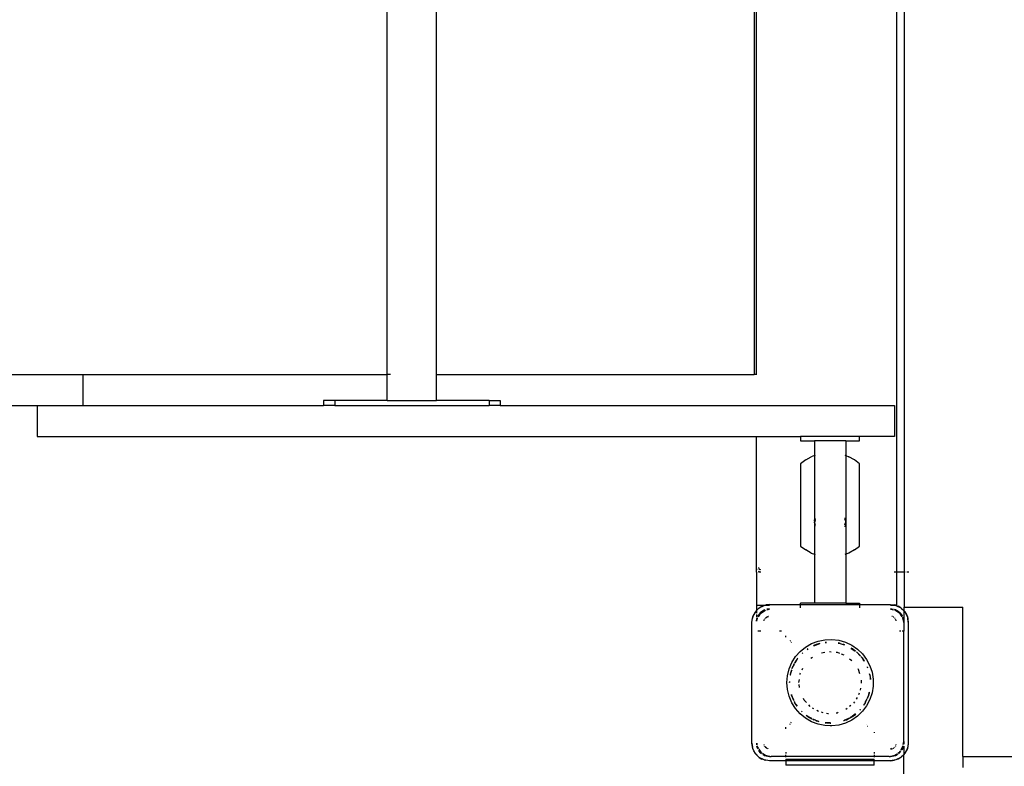
# Model space of a CAD drawing. Extents: x -7934 to 7934, y -5018 to 5018.
# Drawn here: x -3551 to -2883, y 590 to 1097 of the extents above; entities that cross this region are included whole.
import ezdxf

# ---------------------------------------------------------------- set-up
doc = ezdxf.new("R2010")
doc.units = 0
doc.layers.get('0').update_dxf_attribs({"linetype": 'CONTINUOUS'})

# ---------------------------------------------------------------- blocks, each defined once
blk = doc.blocks.new('005341')
for p, q in [((-2956.52, 1472.04), (-2956.52, 722.04)), ((-2951.02, 722.04), (-2951.02, 1472.04)), ((-3301.99, 856.04), (-3301.99, 1336.04)), ((-3268.49, 856.04), (-3268.49, 1336.04)), ((-3052.92, 1336.04), (-3052.92, 856.04)), ((-3051.52, 856.04), (-3051.52, 1336.04)), ((-3051.42, 856.04), (-3051.42, 1336.04)), ((-4986.97, 856.04), (-3508.17, 856.04)), ((-3508.17, 835.04), (-3508.17, 856.04)), ((-3508.17, 856.04), (-3301.99, 856.04)), ((-3299.75, 856.04), (-3301.99, 856.04)), ((-3301.99, 838.28), (-3301.99, 856.04)), ((-3268.49, 838.28), (-3268.49, 856.04)), ((-3268.49, 856.04), (-3052.92, 856.04)), ((-3051.52, 856.04), (-3052.92, 856.04)), ((-3051.42, 856.04), (-3051.52, 856.04)), ((-3051.11, 856.04), (-3051.42, 856.04)), ((-4798.43, 835.04), (-3539.51, 835.04)), ((-3539.51, 835.04), (-3539.51, 814.04)), ((-3539.51, 835.04), (-3508.17, 835.04)), ((-3508.17, 835.04), (-3345.24, 835.04)), ((-3345.24, 838.28), (-3345.24, 835.04)), ((-3337.6, 838.28), (-3345.24, 838.28)), ((-3337.6, 835.04), (-3345.24, 835.04)), ((-3337.6, 838.28), (-3337.6, 835.04)), ((-3301.99, 838.28), (-3337.6, 838.28)), ((-3337.6, 835.04), (-3232.88, 835.04)), ((-3301.99, 838.28), (-3268.49, 838.28)), ((-3232.88, 838.28), (-3268.49, 838.28)), ((-3232.88, 838.28), (-3232.88, 835.04)), ((-3232.88, 838.28), (-3225.24, 838.28)), ((-3225.24, 835.04), (-3232.88, 835.04)), ((-3225.24, 838.28), (-3225.24, 835.04)), ((-3225.24, 835.04), (-2957.74, 835.04)), ((-2957.74, 835.04), (-2957.74, 814.04)), ((-3539.51, 814.04), (-3051.52, 814.04)), ((-3051.52, 725.04), (-3051.52, 814.04)), ((-3051.52, 814.04), (-3021.52, 814.04)), ((-3021.52, 814.04), (-3021.52, 811.04)), ((-2981.52, 814.04), (-3021.52, 814.04)), ((-3021.52, 811.04), (-3012.14, 811.04)), ((-3012.14, 811.04), (-3012.14, 801.01)), ((-2990.89, 811.04), (-3012.14, 811.04)), ((-2990.89, 811.04), (-2990.89, 801.01)), ((-2990.89, 811.04), (-2981.52, 811.04)), ((-2981.52, 811.04), (-2981.52, 814.04)), ((-2957.74, 814.04), (-2981.52, 814.04)), ((-3018.05, 798.07), (-3021.52, 795.4)), ((-3021.52, 795.4), (-3021.52, 739.68)), ((-3018.05, 798.07), (-3014.24, 800.21)), ((-3012.14, 801.01), (-3014.24, 800.21)), ((-3011.62, 801.21), (-3012.14, 801.01)), ((-3012.14, 801.01), (-3012.1, 757.18)), ((-2991.41, 801.21), (-2990.89, 801.01)), ((-2990.89, 801.01), (-2988.8, 800.21)), ((-2990.89, 801.01), (-2990.89, 756.32)), ((-2984.98, 798.07), (-2988.8, 800.21)), ((-2981.52, 795.4), (-2984.98, 798.07)), ((-2981.52, 739.68), (-2981.52, 795.4)), ((-3012.14, 756.13), (-3012.17, 756.04)), ((-3012.17, 756.04), (-3011.96, 756.07)), ((-3012.17, 756.04), (-3012.14, 755.95)), ((-3012.1, 757.18), (-3012.14, 756.13)), ((-3012.02, 756.57), (-3012.14, 756.13)), ((-3012.14, 755.95), (-3012.14, 755.91)), ((-3011.62, 753.12), (-3012.14, 755.91)), ((-3012.14, 755.91), (-3011.75, 754.48)), ((-3011.8, 754.86), (-3012.14, 755.91)), ((-3012.14, 755.91), (-3012.14, 734.07)), ((-3012.1, 757.18), (-3011.62, 758.53)), ((-3012.02, 756.57), (-3012.1, 757.18)), ((-3011.62, 758.07), (-3012.02, 756.57)), ((-3011.96, 756.07), (-3012.02, 756.57)), ((-3011.62, 757.53), (-3011.96, 756.07)), ((-3011.8, 754.86), (-3011.96, 756.07)), ((-3011.75, 754.48), (-3011.8, 754.86)), ((-3011.62, 754.29), (-3011.8, 754.86)), ((-3011.62, 758.53), (-3011.62, 758.66)), ((-2991.41, 758.97), (-2991.04, 757.98)), ((-2991.41, 758.81), (-2991.04, 757.98)), ((-2991.09, 756.89), (-2991.41, 758.07)), ((-2991.41, 754), (-2991.19, 754.84)), ((-2990.89, 755.86), (-2991.27, 753.15)), ((-2991.19, 754.84), (-2991.27, 753.15)), ((-2991.13, 756.05), (-2991.19, 754.84)), ((-2991.19, 754.84), (-2990.89, 755.86)), ((-2991.09, 756.89), (-2991.13, 756.05)), ((-2991.13, 756.05), (-2990.87, 756.04)), ((-2991.04, 757.98), (-2991.09, 756.89)), ((-2990.89, 756.13), (-2991.09, 756.89)), ((-2991.04, 757.98), (-2990.89, 756.32)), ((-2990.89, 756.32), (-2990.89, 756.13)), ((-2990.89, 756.13), (-2990.87, 756.04)), ((-2990.87, 756.04), (-2990.89, 755.94)), ((-2990.89, 755.94), (-2990.89, 755.86)), ((-2990.89, 755.86), (-2990.89, 734.07)), ((-3011.75, 754.48), (-3011.62, 754)), ((-3011.62, 753.51), (-3011.75, 754.48)), ((-2991.27, 753.15), (-2991.41, 752.88)), ((-2991.41, 752.88), (-2991.41, 752.8)), ((-3021.52, 739.68), (-3018.05, 737.01)), ((-3014.24, 734.87), (-3018.05, 737.01)), ((-3014.24, 734.87), (-3012.14, 734.07)), ((-2988.8, 734.87), (-2990.89, 734.07)), ((-2984.98, 737.01), (-2988.8, 734.87)), ((-2984.98, 737.01), (-2981.52, 739.68)), ((-3012.14, 734.07), (-3011.62, 733.87)), ((-3012.14, 734.07), (-3012.14, 701.04)), ((-2990.89, 734.07), (-2991.41, 733.87)), ((-2990.89, 734.07), (-2990.89, 701.04)), ((-3051.11, 723.54), (-3051.52, 725.04)), ((-3051.52, 722.04), (-3051.52, 725.04)), ((-3051.11, 722.04), (-3051.52, 722.04)), ((-3051.52, 722.04), (-3051.52, 699.54)), ((-3050.02, 725.04), (-3049.81, 724.29)), ((-3048.52, 722.04), (-3050.02, 722.44)), ((-3048.52, 722.04), (-3050.02, 722.04)), ((-3049.81, 724.29), (-3049.27, 723.74)), ((-3048.52, 723.54), (-3049.27, 723.74)), ((-2956.52, 722.04), (-2958.02, 722.04)), ((-2956.52, 722.04), (-2956.52, 699.54)), ((-2951.02, 722.04), (-2956.52, 722.04)), ((-2951.02, 698.22), (-2951.02, 722.04)), ((-2950.61, 722.04), (-2951.02, 722.04)), ((-2948.02, 722.04), (-2949.52, 722.04)), ((-3053.93, 691.75), (-3052.22, 695.09)), ((-3052.22, 695.09), (-3053.33, 693.25)), ((-3052.22, 695.09), (-3051.52, 695.83)), ((-3051.9, 695.52), (-3052.22, 695.09)), ((-3051.9, 695.52), (-3051.52, 695.9)), ((-3051.52, 699.54), (-3051.52, 695.9)), ((-3051.52, 699.54), (-3045.91, 699.54)), ((-3051.52, 695.9), (-3050, 697.42)), ((-3051.52, 695.83), (-3051.34, 695.97)), ((-3051.52, 695.83), (-3051.52, 694.13)), ((-3050, 697.42), (-3049.57, 697.75)), ((-3049.95, 697.36), (-3049.57, 697.75)), ((-3049.57, 697.75), (-3046.22, 699.45)), ((-3049.57, 697.75), (-3047.72, 698.85)), ((-3045.96, 696.35), (-3048.88, 694.4)), ((-3048.88, 694.4), (-3047.02, 695.83)), ((-3048.59, 694.11), (-3045.39, 696.25)), ((-3047.72, 698.85), (-3046.22, 699.45)), ((-3045.96, 696.35), (-3047.02, 695.83)), ((-3046.22, 699.45), (-3045.91, 699.54)), ((-3045.96, 696.35), (-3045.81, 696.4)), ((-3045.91, 699.54), (-3045.19, 699.74)), ((-3045.91, 699.54), (-3045.67, 699.54)), ((-3045.77, 696.39), (-3045.81, 696.4)), ((-3045.67, 699.54), (-3042.52, 700.04)), ((-3045.67, 699.54), (-3042.52, 699.54)), ((-3042.52, 700.04), (-3045.19, 699.74)), ((-3042.52, 697.04), (-3044.51, 696.78)), ((-3042.52, 697.04), (-3044.48, 696.65)), ((-3044.44, 696.46), (-3042.52, 696.84)), ((-3042.52, 700.04), (-3021.52, 700.04)), ((-3021.52, 700.04), (-3021.52, 701.04)), ((-3012.14, 701.04), (-3021.52, 701.04)), ((-3021.52, 699.77), (-3021.52, 700.04)), ((-3021.52, 700.04), (-2981.52, 700.04)), ((-3021.52, 697.7), (-3021.52, 699.37)), ((-2990.89, 701.04), (-3012.14, 701.04)), ((-2990.89, 701.04), (-2981.52, 701.04)), ((-2981.52, 701.04), (-2981.52, 700.04)), ((-2981.52, 700.04), (-2981.52, 699.77)), ((-2981.52, 700.04), (-2960.52, 700.04)), ((-2981.52, 699.37), (-2981.52, 697.7)), ((-2960.52, 700.04), (-2957.85, 699.74)), ((-2960.52, 700.04), (-2957.36, 699.54)), ((-2960.52, 699.54), (-2957.36, 699.54)), ((-2958.55, 696.65), (-2960.52, 697.04)), ((-2960.52, 697.04), (-2958.52, 696.78)), ((-2960.52, 696.84), (-2958.59, 696.46)), ((-2957.07, 696.35), (-2957.87, 696.62)), ((-2957.12, 699.54), (-2957.85, 699.74)), ((-2957.07, 696.35), (-2957.79, 696.5)), ((-2954.44, 694.11), (-2957.65, 696.25)), ((-2957.12, 699.54), (-2957.36, 699.54)), ((-2956.81, 699.45), (-2957.12, 699.54)), ((-2956.52, 699.54), (-2957.12, 699.54)), ((-2954.15, 694.4), (-2957.07, 696.35)), ((-2957.07, 696.35), (-2956.02, 695.83)), ((-2956.81, 699.45), (-2953.46, 697.75)), ((-2956.81, 699.45), (-2955.31, 698.85)), ((-2954.15, 694.4), (-2956.02, 695.83)), ((-2953.46, 697.75), (-2955.31, 698.85)), ((-2953.03, 697.42), (-2953.46, 697.75)), ((-2953.46, 697.75), (-2951.52, 695.8)), ((-2953.03, 697.42), (-2951.52, 695.9)), ((-2951.52, 698.22), (-2951.02, 698.22)), ((-2951.52, 698.22), (-2951.52, 695.9)), ((-2951.52, 695.9), (-2951.13, 695.52)), ((-2951.52, 695.9), (-2951.52, 695.8)), ((-2951.52, 695.8), (-2951.52, 695.52)), ((-2951.52, 695.8), (-2950.81, 695.09)), ((-2951.52, 695.22), (-2951.52, 688.04)), ((-2951.13, 695.52), (-2950.81, 695.09)), ((-2951.02, 698.22), (-2911.52, 698.22)), ((-2950.81, 695.09), (-2949.1, 691.75)), ((-2950.81, 695.09), (-2949.7, 693.25)), ((-2911.52, 597.04), (-2911.52, 698.22)), ((-3054.52, 688.04), (-3053.93, 691.75)), ((-3054.52, 688.04), (-3054.21, 690.71)), ((-3054.52, 606.04), (-3054.52, 688.04)), ((-3053.93, 691.75), (-3054.21, 690.71)), ((-3053.93, 691.75), (-3053.33, 693.25)), ((-3051.52, 693.25), (-3051.52, 691.37)), ((-3051.52, 690.44), (-3051.52, 688.67)), ((-3051.42, 688.76), (-3051.21, 690.37)), ((-3050.97, 690.76), (-3051.36, 688.82)), ((-3051.1, 690.68), (-3051.21, 690.37)), ((-3051.12, 689.05), (-3050.75, 690.87)), ((-3050.75, 690.87), (-3050.73, 690.91)), ((-3050.61, 691.94), (-3050.31, 692.54)), ((-3048.88, 694.4), (-3050.55, 691.91)), ((-3048.88, 694.4), (-3050.31, 692.54)), ((-3050.18, 691.73), (-3048.59, 694.11)), ((-3046.38, 689.07), (-3046.39, 689.01)), ((-3046.28, 689.3), (-3046.38, 689.07)), ((-3046, 689.96), (-3046.03, 689.91)), ((-3046, 689.96), (-3045.98, 690.04)), ((-3045.98, 690.04), (-3045.91, 690.11)), ((-3045.83, 690.23), (-3045.91, 690.11)), ((-3045.34, 690.87), (-3045.46, 690.71)), ((-3045.19, 690.98), (-3045.34, 690.87)), ((-3044.52, 691.5), (-3044.99, 691.14)), ((-3044.93, 691.09), (-3044.52, 691.5)), ((-3043.55, 691.9), (-3044.52, 691.5)), ((-3044.52, 691.5), (-3043.31, 691.83)), ((-3043.39, 691.92), (-3043.55, 691.9)), ((-2959.48, 691.9), (-2959.55, 691.91)), ((-2959.24, 691.8), (-2959.48, 691.9)), ((-2958.59, 691.52), (-2958.64, 691.55)), ((-2958.59, 691.52), (-2958.52, 691.5)), ((-2958.52, 691.5), (-2958.45, 691.43)), ((-2958.33, 691.36), (-2958.45, 691.43)), ((-2957.69, 690.87), (-2957.84, 690.98)), ((-2957.57, 690.71), (-2957.69, 690.87)), ((-2957.12, 690.11), (-2957.2, 690.23)), ((-2957.12, 690.11), (-2957.05, 690.04)), ((-2957.05, 690.04), (-2957.03, 689.96)), ((-2957, 689.91), (-2957.03, 689.96)), ((-2956.65, 689.07), (-2956.75, 689.3)), ((-2956.64, 689.01), (-2956.65, 689.07)), ((-2954.44, 694.11), (-2952.85, 691.73)), ((-2952.48, 691.91), (-2954.15, 694.4)), ((-2954.15, 694.4), (-2952.72, 692.54)), ((-2952.42, 691.94), (-2952.72, 692.54)), ((-2952.31, 690.91), (-2952.28, 690.87)), ((-2952.28, 690.87), (-2951.52, 687.04)), ((-2952.15, 691.33), (-2952.16, 691.3)), ((-2951.52, 688.04), (-2952.16, 691.3)), ((-2952.16, 691.3), (-2951.82, 690.37)), ((-2951.52, 688.04), (-2951.82, 690.37)), ((-2951.52, 688.04), (-2951.52, 687.04)), ((-2949.7, 693.25), (-2949.1, 691.75)), ((-2949.1, 691.75), (-2948.52, 688.04)), ((-2949.1, 691.75), (-2948.82, 690.71)), ((-2948.52, 688.04), (-2948.82, 690.71)), ((-2948.52, 688.04), (-2948.52, 606.04)), ((-3048.59, 682.04), (-3050.52, 682.04)), ((-3034.41, 682.04), (-3035.8, 682.04)), ((-2953.48, 682.04), (-2954.45, 682.04)), ((-2951.52, 682.04), (-2952.52, 682.04)), ((-2951.52, 687.04), (-2951.52, 682.04)), ((-2951.52, 607.04), (-2951.52, 682.04)), ((-3031.52, 677.79), (-3031.52, 678.85)), ((-3028.41, 675.43), (-3028.81, 675.11)), ((-3014.09, 673.54), (-3009.68, 675.21)), ((-3009.68, 675.21), (-3005.05, 676.15)), ((-3005.05, 676.15), (-3000.33, 676.34)), ((-3000.33, 676.34), (-2995.65, 675.78)), ((-2995.65, 675.78), (-2991.12, 674.46)), ((-3027.96, 674.26), (-3027.61, 674.55)), ((-3024.96, 664.66), (-3021.83, 668.19)), ((-3021.83, 668.19), (-3018.18, 671.18)), ((-3018.18, 671.18), (-3014.09, 673.54)), ((-3016.68, 669.97), (-3017.12, 669.65)), ((-3017.09, 669.61), (-3016.57, 669.98)), ((-3017.04, 669.52), (-3016.31, 670)), ((-3012.69, 672.1), (-3012.72, 672.1)), ((-3012.69, 672.1), (-3012.54, 672.17)), ((-3012.56, 672.09), (-3008.58, 673.58)), ((-3012.54, 672.17), (-3008.58, 673.58)), ((-3010.92, 672.88), (-3012.54, 672.17)), ((-3008.58, 673.58), (-3010.92, 672.88)), ((-3008.58, 673.58), (-3008.5, 673.56)), ((-3004.71, 674.35), (-3004.83, 674.33)), ((-3004.82, 674.26), (-3004.16, 674.34)), ((-3004.81, 674.15), (-3003.96, 674.25)), ((-3004.25, 674.38), (-3004.71, 674.35)), ((-3001.92, 668.04), (-3000.67, 667.95)), ((-2996.04, 673.85), (-2994.78, 673.64)), ((-2996.03, 673.9), (-2995.17, 673.8)), ((-2995.17, 673.8), (-2996.02, 673.95)), ((-2994.78, 673.64), (-2995.17, 673.8)), ((-2994.78, 673.64), (-2994.62, 673.6)), ((-2994.62, 673.6), (-2992.6, 673)), ((-2994.62, 673.6), (-2991.83, 672.58)), ((-2992.6, 673), (-2991.79, 672.68)), ((-2992.11, 672.88), (-2992.6, 673)), ((-2991.77, 672.73), (-2992.11, 672.88)), ((-2991.12, 674.46), (-2986.85, 672.44)), ((-2987.22, 670.44), (-2987.26, 670.51)), ((-2987.22, 670.44), (-2986.51, 670.01)), ((-2986.4, 670.01), (-2987.22, 670.44)), ((-2987.12, 670.26), (-2984.66, 668.7)), ((-2986.85, 672.44), (-2982.97, 669.76)), ((-2986.51, 670.01), (-2984.66, 668.7)), ((-2984.66, 668.7), (-2986.4, 670.01)), ((-2984.66, 668.7), (-2984.5, 668.56)), ((-2984.5, 668.56), (-2984.17, 668.28)), ((-2984.14, 668.33), (-2984.5, 668.56)), ((-2982.97, 669.76), (-2979.56, 666.49)), ((-3027.49, 660.67), (-3024.96, 664.66)), ((-3025.49, 660.37), (-3024.49, 662.05)), ((-3024.49, 662.05), (-3025.33, 660.79)), ((-3025.29, 660.5), (-3023.96, 662.8)), ((-3024.49, 662.05), (-3023.96, 662.8)), ((-3023.96, 662.8), (-3023.44, 663.52)), ((-3023.96, 662.8), (-3023.57, 663.46)), ((-3023.5, 663.55), (-3023.57, 663.46)), ((-3020.1, 667.23), (-3020.53, 666.84)), ((-3020.5, 666.8), (-3020.1, 667.23)), ((-3020.46, 666.76), (-3019.96, 667.29)), ((-3020.1, 667.23), (-3020.06, 667.27)), ((-3020.08, 667.26), (-3020.1, 667.23)), ((-3014.67, 663.59), (-3013.43, 664.31)), ((-3007.34, 667.16), (-3005.19, 667.65)), ((-2997.3, 667.7), (-2996.81, 667.66)), ((-2996.81, 667.66), (-2995.21, 667.03)), ((-2994.1, 666.59), (-2992.11, 665.81)), ((-2988.29, 663.24), (-2986.65, 661.94)), ((-2983.65, 667.84), (-2983.7, 667.97)), ((-2983.65, 667.84), (-2983.36, 667.59)), ((-2983.36, 667.59), (-2981.06, 665.16)), ((-2983.36, 667.59), (-2982.93, 667.23)), ((-2982.93, 667.23), (-2981.04, 665.18)), ((-2981.51, 665.91), (-2982.93, 667.23)), ((-2980.96, 665.25), (-2981.51, 665.91)), ((-2979.86, 663.9), (-2980.56, 664.77)), ((-2980.53, 664.63), (-2980.52, 664.59)), ((-2980.52, 664.59), (-2979.86, 663.9)), ((-2979.86, 663.9), (-2979.83, 663.86)), ((-2979.46, 663.46), (-2979.83, 663.86)), ((-2979.83, 663.86), (-2979.07, 662.8)), ((-2979.56, 666.49), (-2976.73, 662.71)), ((-2979.46, 663.46), (-2979.07, 662.8)), ((-2979.07, 662.8), (-2978.41, 661.65)), ((-2978.54, 662.05), (-2979.07, 662.8)), ((-2978.54, 662.05), (-2978.33, 661.7)), ((-2978.31, 661.71), (-2978.54, 662.05)), ((-2976.73, 662.71), (-2974.53, 658.53)), ((-3030.47, 651.74), (-3029.34, 656.33)), ((-3029.34, 656.33), (-3027.49, 660.67)), ((-3028.38, 652.55), (-3027.44, 655.69)), ((-3028.12, 653.78), (-3027.54, 655.73)), ((-3027.86, 654.93), (-3028.12, 653.78)), ((-3027.57, 655.74), (-3027.86, 654.93)), ((-3027.32, 656.35), (-3027.35, 656.32)), ((-3027.32, 656.35), (-3026.99, 657.2)), ((-3027.21, 656.44), (-3026.99, 657.2)), ((-3026.99, 657.2), (-3026.65, 658.06)), ((-3026.99, 657.2), (-3026.77, 657.93)), ((-3026.77, 657.93), (-3026.65, 658.06)), ((-3026.65, 658.06), (-3026.42, 658.54)), ((-3025.83, 659.8), (-3026.42, 658.54)), ((-3026.42, 658.54), (-3025.81, 659.79)), ((-3026.42, 658.54), (-3025.72, 659.74)), ((-3025.49, 660.37), (-3025.57, 660.32)), ((-3025.33, 660.79), (-3025.49, 660.37)), ((-3020.54, 655.74), (-3020.04, 656.76)), ((-2982.68, 656.54), (-2982.46, 656.22)), ((-2982.46, 656.22), (-2981.51, 653.14)), ((-2976.28, 657.79), (-2976.03, 657.15)), ((-2976.02, 657.25), (-2976.22, 657.81)), ((-2976.02, 657.25), (-2976.03, 657.15)), ((-2974.53, 658.53), (-2973.04, 654.06)), ((-3030.85, 647.04), (-3030.47, 651.74)), ((-3028.47, 652.1), (-3028.55, 652)), ((-3028.47, 652.1), (-3028.38, 652.55)), ((-3028.38, 652.55), (-3028.12, 653.78)), ((-3022.67, 647.04), (-3022.33, 649.25)), ((-3021.85, 652.46), (-3021.73, 653.27)), ((-3021.73, 653.27), (-3021.51, 653.71)), ((-2980.49, 648.74), (-2980.37, 647.04)), ((-2974.75, 652.88), (-2974.77, 652.83)), ((-2974.77, 652.83), (-2974.45, 651.56)), ((-2974.77, 652.83), (-2974.43, 651.81)), ((-2974.43, 651.81), (-2974.72, 653.01)), ((-2974.45, 651.56), (-2974.43, 651.81)), ((-2974.45, 651.56), (-2974.39, 651.15)), ((-2974.39, 651.15), (-2974.16, 649.3)), ((-2974.39, 651.15), (-2974.28, 649.24)), ((-2974.16, 649.3), (-2974.16, 649.25)), ((-2974.13, 649.25), (-2974.16, 649.3)), ((-2973.04, 654.06), (-2972.28, 649.4)), ((-2972.28, 649.4), (-2972.28, 644.68)), ((-3030.47, 642.33), (-3030.85, 647.04)), ((-3029.34, 637.75), (-3030.47, 642.33)), ((-3028.97, 647.04), (-3028.9, 647.77)), ((-3028.97, 647.65), (-3028.97, 647.04)), ((-3028.88, 647.04), (-3028.83, 647.89)), ((-3022.16, 643.68), (-3022.48, 645.8)), ((-2980.79, 643.29), (-2981.18, 642.03)), ((-2980.37, 647.04), (-2980.39, 646.74)), ((-2972.28, 644.68), (-2973.04, 640.02)), ((-3027.49, 633.41), (-3029.34, 637.75)), ((-3027.76, 638.88), (-3027.59, 638.53)), ((-3027.59, 638.53), (-3027.75, 638.9)), ((-3027.59, 638.53), (-3027.73, 639)), ((-3026.1, 635.06), (-3027.59, 638.53)), ((-3027.47, 638.13), (-3027.59, 638.53)), ((-3027.47, 638.13), (-3026.77, 636.15)), ((-3026.1, 635.06), (-3027.47, 638.13)), ((-3026.77, 636.15), (-3026.11, 634.83)), ((-3026.1, 635), (-3026.1, 635.06)), ((-3018.99, 635.12), (-3019.5, 636.19)), ((-3017.53, 633.55), (-3018.99, 635.12)), ((-2983.12, 636.89), (-2983.83, 635.85)), ((-2981.83, 639.92), (-2982.17, 638.8)), ((-2977.38, 633.98), (-2976.47, 635.74)), ((-2976.73, 635.55), (-2977.38, 633.98)), ((-2976.67, 635.59), (-2976.73, 635.55)), ((-2974.53, 635.54), (-2976.73, 631.36)), ((-2975.44, 638.54), (-2976.39, 636.33)), ((-2975.56, 638.13), (-2976.35, 636.32)), ((-2976.22, 636.26), (-2975.56, 638.13)), ((-2975.44, 638.54), (-2975.56, 638.13)), ((-2975.05, 639.83), (-2975.44, 638.54)), ((-2975.17, 639.15), (-2975.44, 638.54)), ((-2975.17, 639.15), (-2975.05, 639.83)), ((-2974.94, 640.49), (-2975.05, 639.83)), ((-2975.05, 639.83), (-2974.91, 640.3)), ((-2974.86, 640.47), (-2974.91, 640.3)), ((-2973.04, 640.02), (-2974.53, 635.54)), ((-3024.96, 629.42), (-3027.49, 633.41)), ((-3025.83, 634.28), (-3025.65, 633.98)), ((-3025.65, 633.98), (-3025.77, 634.31)), ((-3025.65, 633.98), (-3025.56, 633.83)), ((-3025.56, 633.83), (-3025.33, 633.29)), ((-3024.89, 632.69), (-3025.56, 633.83)), ((-3024.89, 632.69), (-3025.33, 633.29)), ((-3021.83, 625.89), (-3024.96, 629.42)), ((-3023.86, 631.32), (-3024.89, 632.69)), ((-3024.49, 632.03), (-3024.89, 632.69)), ((-3023.84, 631.11), (-3024.49, 632.03)), ((-3024.49, 632.03), (-3023.83, 631)), ((-3015.13, 630.96), (-3016.03, 631.93)), ((-3012.44, 629.2), (-3013.43, 629.77)), ((-3009.28, 627.37), (-3010.51, 628.08)), ((-2989.96, 629.51), (-2990.94, 628.72)), ((-2987.35, 631.58), (-2988.29, 630.84)), ((-2985.06, 634.06), (-2985.74, 633.06)), ((-2981.35, 628.38), (-2981.41, 628.36)), ((-2981.32, 628.45), (-2981.35, 628.38)), ((-2981.32, 628.39), (-2981.35, 628.38)), ((-2981, 628.86), (-2981.32, 628.45)), ((-2981.32, 628.45), (-2980.96, 628.83)), ((-2981.32, 628.39), (-2981.32, 628.45)), ((-2976.73, 631.36), (-2979.56, 627.59)), ((-2978.15, 632.69), (-2978.85, 631.74)), ((-2978.65, 631.84), (-2978.68, 631.83)), ((-2978.65, 631.84), (-2978.15, 632.69)), ((-2977.47, 633.83), (-2978.15, 632.69)), ((-2977.7, 633.29), (-2978.15, 632.69)), ((-2977.7, 633.29), (-2977.47, 633.83)), ((-2977.47, 633.83), (-2977.38, 633.98)), ((-3018.18, 622.9), (-3021.83, 625.89)), ((-3020.97, 627.65), (-3020.99, 627.72)), ((-3020.97, 627.65), (-3020.53, 627.24)), ((-3020.48, 627.3), (-3020.97, 627.65)), ((-3020.51, 627.26), (-3020.97, 627.65)), ((-3014.09, 620.54), (-3018.18, 622.9)), ((-3017.69, 624.95), (-3017.62, 624.8)), ((-3017.62, 624.8), (-3017.21, 624.55)), ((-3017.21, 624.55), (-3016.63, 624.06)), ((-3016.53, 624.06), (-3017.21, 624.55)), ((-3016.63, 624.06), (-3013.86, 622.46)), ((-3015.21, 623.35), (-3016.63, 624.06)), ((-3015.21, 623.35), (-3016.53, 624.06)), ((-3014.01, 622.75), (-3015.21, 623.35)), ((-3013.95, 622.67), (-3014.01, 622.75)), ((-3013.86, 622.46), (-3013.79, 622.44)), ((-3013.29, 622.22), (-3012.54, 621.91)), ((-3012.54, 621.91), (-3013.26, 622.29)), ((-3011.61, 621.54), (-3013.23, 622.36)), ((-3011.61, 621.54), (-3012.54, 621.91)), ((-3010.92, 621.2), (-3011.61, 621.54)), ((-3010.43, 621.08), (-3011.61, 621.54)), ((-3006.24, 626.66), (-3007.34, 626.92)), ((-3003.1, 625.95), (-3004.05, 626.17)), ((-3002.7, 625.98), (-3003.1, 625.95)), ((-2996.81, 626.42), (-2997.3, 626.38)), ((-2996.05, 626.72), (-2996.81, 626.42)), ((-2991.42, 621.54), (-2992.11, 621.2)), ((-2988.6, 622.96), (-2991.42, 621.54)), ((-2991.42, 621.54), (-2990.49, 621.91)), ((-2986.85, 621.64), (-2991.12, 619.62)), ((-2988.45, 622.9), (-2990.49, 621.91)), ((-2990.49, 621.91), (-2989.17, 622.46)), ((-2989.17, 622.46), (-2988.45, 622.9)), ((-2988.36, 622.96), (-2988.45, 622.9)), ((-2988.36, 622.96), (-2988.32, 622.96)), ((-2987.05, 623.74), (-2987.84, 623.34)), ((-2987.05, 623.74), (-2987.8, 623.29)), ((-2987.79, 623.26), (-2987.05, 623.74)), ((-2987.05, 623.74), (-2986.4, 624.06)), ((-2986.51, 624.06), (-2987.05, 623.74)), ((-2982.97, 624.32), (-2986.85, 621.64)), ((-2985.11, 625.15), (-2986.51, 624.06)), ((-2986.4, 624.06), (-2984.14, 625.75)), ((-2985.11, 625.15), (-2986.4, 624.06)), ((-2984.24, 625.88), (-2985.11, 625.15)), ((-2984.21, 625.85), (-2985.11, 625.15)), ((-2979.56, 627.59), (-2982.97, 624.32)), ((-3031.52, 615.76), (-3031.52, 616.8)), ((-3029.02, 619.14), (-3028.6, 618.8)), ((-3027.78, 619.67), (-3028.14, 619.97)), ((-3009.68, 618.87), (-3014.09, 620.54)), ((-3010.92, 621.2), (-3010.43, 621.08)), ((-3009.15, 620.7), (-3010.43, 621.08)), ((-3010.43, 621.08), (-3009.15, 620.67)), ((-3009.12, 620.77), (-3010.43, 621.08)), ((-3005.05, 617.92), (-3009.68, 618.87)), ((-3001.52, 617.71), (-3005.05, 617.92)), ((-3004.83, 619.75), (-3004.71, 619.72)), ((-3004.08, 619.72), (-3004.82, 619.82)), ((-3004.71, 619.72), (-3004.08, 619.72)), ((-3003.78, 619.69), (-3004.08, 619.72)), ((-3001.29, 619.72), (-3003.78, 619.69)), ((-3003.78, 619.69), (-3001.52, 619.54)), ((-3001.52, 619.54), (-3000.99, 619.57)), ((-3000.33, 617.73), (-3001.52, 617.71)), ((-3001.22, 619.69), (-3001.29, 619.72)), ((-2995.65, 618.3), (-3000.33, 617.73)), ((-2991.12, 619.62), (-2995.65, 618.3)), ((-2992.32, 621.15), (-2992.4, 621.16)), ((-2992.29, 621.14), (-2992.32, 621.15)), ((-2992.29, 621.14), (-2992.11, 621.2)), ((-2976.77, 618.43), (-2976.91, 618.31)), ((-2976.06, 617.46), (-2975.89, 617.6)), ((-2971.52, 613.44), (-2971.52, 612.96)), ((-3053.93, 602.33), (-3054.52, 606.04)), ((-3054.52, 606.04), (-3054.21, 603.37)), ((-3053.93, 602.33), (-3054.21, 603.37)), ((-3053.68, 601.85), (-3053.93, 602.33)), ((-3053.33, 600.83), (-3053.93, 602.33)), ((-3051.52, 606.04), (-3051.28, 604.87)), ((-3051.52, 606.04), (-3051.35, 604.77)), ((-3051.32, 606.04), (-3051.13, 605.1)), ((-3051.25, 604.04), (-3051.21, 603.71)), ((-3050.83, 602.59), (-3051.21, 603.71)), ((-3051.13, 604.07), (-3050.83, 602.59)), ((-3050.93, 604.12), (-3050.75, 603.21)), ((-3050.83, 602.59), (-3050.55, 602.17)), ((-3050.83, 602.59), (-3050.61, 602.14)), ((-3050.75, 603.21), (-3050.18, 602.35)), ((-3049.91, 601.21), (-3048.88, 599.67)), ((-3049.82, 601.82), (-3048.59, 599.97)), ((-3046.39, 605.07), (-3046.38, 605)), ((-3046.38, 605), (-3046.28, 604.77)), ((-3046.03, 604.16), (-3046, 604.11)), ((-3045.98, 604.04), (-3046, 604.11)), ((-3045.91, 603.97), (-3045.98, 604.04)), ((-3045.91, 603.97), (-3045.83, 603.85)), ((-3045.62, 603.57), (-3045.34, 603.21)), ((-3044.71, 602.72), (-3045.56, 603.62)), ((-3045.34, 603.21), (-3044.71, 602.72)), ((-3044.59, 602.65), (-3044.71, 602.72)), ((-3044.39, 602.52), (-3044.44, 602.55)), ((-3044.39, 602.52), (-3044.23, 602.46)), ((-3044.2, 602.49), (-3044.23, 602.46)), ((-3043.78, 602.27), (-3043.55, 602.17)), ((-3043.55, 602.17), (-3043.48, 602.17)), ((-2959.74, 602.25), (-2960.52, 602.04)), ((-2960.52, 602.04), (-2959.64, 602.15)), ((-2959.55, 602.17), (-2959.48, 602.17)), ((-2959.48, 602.17), (-2959.25, 602.27)), ((-2958.64, 602.52), (-2958.59, 602.55)), ((-2958.52, 602.57), (-2958.59, 602.55)), ((-2958.45, 602.65), (-2958.52, 602.57)), ((-2958.45, 602.65), (-2958.33, 602.72)), ((-2957.84, 603.09), (-2957.69, 603.21)), ((-2957.69, 603.21), (-2957.57, 603.36)), ((-2957.2, 603.85), (-2957.12, 603.97)), ((-2957.05, 604.04), (-2957.12, 603.97)), ((-2957.03, 604.11), (-2957.05, 604.04)), ((-2957.03, 604.11), (-2957, 604.16)), ((-2956.75, 604.77), (-2956.65, 605)), ((-2956.65, 605), (-2956.64, 605.07)), ((-2953.57, 601.28), (-2952.28, 603.21)), ((-2952.95, 601.48), (-2952.2, 602.59)), ((-2952.2, 602.59), (-2952.71, 601.56)), ((-2952.28, 603.21), (-2952.1, 604.12)), ((-2952.2, 602.59), (-2951.91, 604.07)), ((-2952.2, 602.59), (-2951.82, 603.71)), ((-2951.92, 605.02), (-2951.52, 607.04)), ((-2951.78, 604.04), (-2951.82, 603.71)), ((-2951.67, 605.26), (-2951.52, 606.04)), ((-2951.52, 606.04), (-2951.61, 605.32)), ((-2951.52, 607.04), (-2951.52, 606.04)), ((-2951.52, 606.04), (-2951.52, 605.41)), ((-2951.52, 603.98), (-2951.52, 598.28)), ((-2949.1, 602.33), (-2950.81, 598.99)), ((-2949.1, 602.33), (-2949.7, 600.83)), ((-2948.52, 606.04), (-2949.1, 602.33)), ((-2949.1, 602.33), (-2948.82, 603.37)), ((-2948.52, 606.04), (-2948.82, 603.37)), ((-3052.22, 598.99), (-3053.33, 600.83)), ((-3052.22, 598.99), (-3053.2, 600.89)), ((-3049.57, 596.33), (-3052.22, 598.99)), ((-3051.9, 598.56), (-3052.22, 598.99)), ((-3050, 596.66), (-3051.9, 598.56)), ((-3050, 596.66), (-3049.57, 596.33)), ((-3048.88, 599.67), (-3049.93, 601.04)), ((-3046.22, 594.63), (-3049.57, 596.33)), ((-3049.57, 596.33), (-3047.72, 595.23)), ((-3048.88, 599.67), (-3048.04, 599.11)), ((-3048.88, 599.67), (-3048.08, 599.06)), ((-3048.59, 599.97), (-3047.78, 599.43)), ((-3046.22, 594.63), (-3047.72, 595.23)), ((-3047.28, 599.09), (-3045.34, 597.8)), ((-3047.07, 598.47), (-3045.96, 597.72)), ((-3045.96, 597.72), (-3047, 598.24)), ((-3042.52, 594.04), (-3046.22, 594.63)), ((-3046.22, 594.63), (-3045.19, 594.34)), ((-3045.96, 597.72), (-3042.52, 597.04)), ((-3045.96, 597.72), (-3044.85, 597.35)), ((-3045.34, 597.8), (-3041.52, 597.04)), ((-3042.52, 597.04), (-3044.85, 597.35)), ((-3042.52, 597.04), (-3041.52, 597.04)), ((-3031.52, 597.04), (-3041.52, 597.04)), ((-3031.52, 599.97), (-3031.52, 599)), ((-3031.52, 597.04), (-3031.52, 598.04)), ((-3031.52, 596.38), (-3031.52, 597.04)), ((-2971.52, 597.04), (-3031.52, 597.04)), ((-3031.52, 595.04), (-3031.52, 595.11)), ((-3031.52, 595.04), (-2971.52, 595.04)), ((-3031.52, 595.04), (-3031.52, 594.04)), ((-2971.52, 599.97), (-2971.52, 599)), ((-2971.52, 598.04), (-2971.52, 597.04)), ((-2971.52, 597.04), (-2971.52, 596.38)), ((-2961.52, 597.04), (-2971.52, 597.04)), ((-2971.52, 595.11), (-2971.52, 595.04)), ((-2971.52, 594.04), (-2971.52, 595.04)), ((-2961.52, 597.04), (-2957.69, 597.8)), ((-2961.52, 597.04), (-2960.52, 597.04)), ((-2960.52, 597.04), (-2957.07, 597.72)), ((-2960.52, 597.04), (-2958.19, 597.35)), ((-2956.81, 594.63), (-2960.52, 594.04)), ((-2957.07, 597.72), (-2958.19, 597.35)), ((-2956.81, 594.63), (-2957.85, 594.34)), ((-2957.69, 597.8), (-2956.3, 598.73)), ((-2957.07, 597.72), (-2955.69, 598.65)), ((-2957.07, 597.72), (-2956.02, 598.24)), ((-2953.46, 596.33), (-2956.81, 594.63)), ((-2955.31, 595.23), (-2956.81, 594.63)), ((-2955.52, 598.63), (-2956.02, 598.24)), ((-2953.46, 596.33), (-2955.31, 595.23)), ((-2955.25, 599.43), (-2954.44, 599.97)), ((-2954.99, 599.11), (-2954.15, 599.67)), ((-2954.15, 599.67), (-2954.95, 599.06)), ((-2954.44, 599.97), (-2953.91, 600.77)), ((-2954.15, 599.67), (-2953.59, 600.52)), ((-2954.15, 599.67), (-2953.54, 600.47)), ((-2951.52, 598.28), (-2953.46, 596.33)), ((-2953.03, 596.66), (-2953.46, 596.33)), ((-2951.52, 598.17), (-2953.03, 596.66)), ((-2950.81, 598.99), (-2951.52, 598.28)), ((-2951.13, 598.56), (-2951.52, 598.17)), ((-2951.52, 598.28), (-2951.52, 598.17)), ((-2951.52, -299.38), (-2951.52, 598.17)), ((-2951.13, 598.56), (-2950.81, 598.99)), ((-2950.81, 598.99), (-2949.7, 600.83)), ((-2911.52, 597.04), (-2911.52, 589.54)), ((-2911.52, 597.04), (-2822.02, 597.04)), ((-3042.52, 594.04), (-3045.19, 594.34)), ((-3031.52, 594.04), (-3042.52, 594.04)), ((-2971.52, 594.04), (-3031.52, 594.04)), ((-3031.52, 594.04), (-3031.52, 591.04)), ((-2971.52, 591.04), (-3031.52, 591.04)), ((-2960.52, 594.04), (-2971.52, 594.04)), ((-2971.52, 591.04), (-2971.52, 594.04)), ((-2960.52, 594.04), (-2957.85, 594.34))]:
    blk.add_line(p, q)

msp = doc.modelspace()

# ---------------------------------------------------------------- block references
at = {"ltscale": 100}
msp.add_blockref('005341', (0, 0), dxfattribs=at)

doc.saveas('drawing.dxf')
